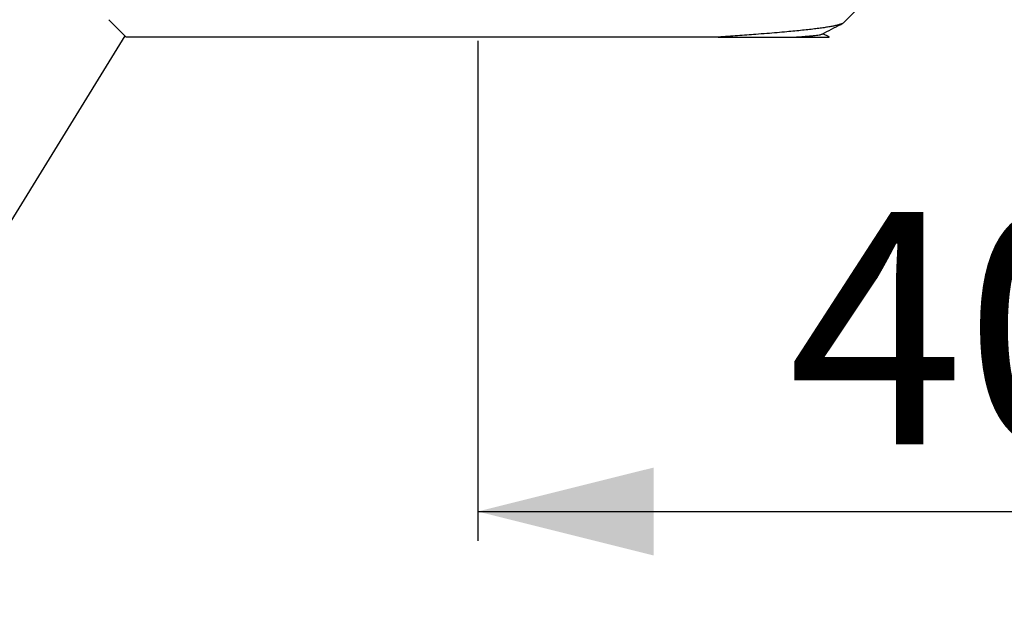
# Model space of a CAD drawing. Extents: x 0 to 368, y 0 to 423.
# Drawn here: x 132 to 199, y 186 to 227 of the extents above; entities that cross this region are included whole.
import ezdxf

# ---------------------------------------------------------------- set-up
doc = ezdxf.new("R2010")
doc.units = 0
doc.linetypes.add('SLD-CONTINUE', pattern=[0])
doc.layers.get('0').update_dxf_attribs({"linetype": 'CONTINUOUS'})
doc.styles.add('SLDTEXTSTYLE0', font='TXT', dxfattribs={"width": 0.605})
doc.dimstyles.new('SLDDIMSTYLE1', dxfattribs={"dimtxt": 15.409912, "dimasz": 12, "dimexe": 0, "dimexo": 0.0625, "dimgap": 3.852478, "dimtad": 1, "dimrnd": 1e-09, "dimzin": 12, "dimtxsty": 'SLDTEXTSTYLE0', "dimsah": 1, "dimcen": 0.09, "dimazin": 3, "dimtfac": 1, "dimtofl": 0, "dimtmove": 0, "dimatfit": 3, "dimtolj": 1, "dimtzin": 12})
doc.dimstyles.new('SLDDIMSTYLE2', dxfattribs={"dimtxt": 0, "dimasz": 12, "dimexe": 0, "dimexo": 0.0625, "dimgap": 0, "dimtad": 0, "dimtih": 1, "dimtoh": 1, "dimdec": 0, "dimrnd": 1e-09, "dimzin": 0, "dimtxsty": 'STANDARD', "dimblk1": 'NONE', "dimblk2": 'NONE', "dimsah": 1, "dimcen": 0.09, "dimazin": 3, "dimtfac": 12, "dimtdec": 0, "dimtofl": 0, "dimtmove": 0, "dimatfit": 3, "dimtolj": 1, "dimtzin": 0})

# ---------------------------------------------------------------- blocks, each defined once
blk = doc.blocks.new('_D_1')
at = {"color": 7, "linetype": 'SLD-CONTINUE'}
for p, q in [((162.96, 225.349), (162.96, 191.195)), ((242.96, 225.496), (242.96, 191.195)), ((162.96, 193.195), (242.96, 193.195))]:
    blk.add_line(p, q, dxfattribs=at)
for points in [[(162.96, 193.195), (174.96, 190.195), (174.96, 196.195)], [(242.96, 193.195), (230.96, 196.195), (230.96, 190.195)]]:
    blk.add_solid(points, dxfattribs=at)
at = {"color": 7, "linetype": 'SLD-CONTINUE', "insert": (184.145, 213.659, 0.2), "char_height": 15.875, "attachment_point": 1, "style": 'SLDTEXTSTYLE0'}
blk.add_mtext('40', dxfattribs=at)
blk = doc.blocks.new('_NONE')

msp = doc.modelspace()

# ---------------------------------------------------------------- linework, layer by layer
at = {"color": 7, "linetype": 'SLD-CONTINUE'}
for p, q in [((187.945, 226.58), (188.96, 227.595)), ((137.775, 226.781), (138.96, 225.595)), ((179.378, 225.595), (138.96, 225.595)), ((186.944, 225.608), (186.524, 225.827)), ((186.957, 225.595), (186.943, 225.607))]:
    msp.add_line(p, q, dxfattribs=at)
for points, knots in [([(187.943, 226.581), (187.942, 226.579), (187.929, 226.559), (187.861, 226.521), (187.734, 226.469), (187.556, 226.416), (187.335, 226.364), (187.074, 226.312), (186.774, 226.262), (186.433, 226.211), (186.048, 226.16), (185.617, 226.108), (185.139, 226.056), (184.62, 226.004), (184.042, 225.949), (183.402, 225.893), (182.696, 225.835), (182.004, 225.78), (181.338, 225.731), (180.709, 225.685), (180.057, 225.64), (179.604, 225.61), (179.378, 225.595)], [0, 0, 0, 0, 0.007421, 0.061702, 0.116035, 0.170368, 0.224648, 0.276393, 0.328183, 0.379974, 0.431719, 0.485012, 0.538355, 0.591698, 0.644989, 0.703501, 0.762048, 0.820559, 0.865404, 0.910279, 0.955155, 1, 1, 1, 1]), ([(186.472, 225.8), (186.897, 226.021), (187.361, 226.263), (187.825, 226.505), (187.865, 226.526)], [0, 0, 0, 0, 0.914722, 1, 1, 1, 1]), ([(179.378, 225.595), (179.642, 225.595), (180.17, 225.595), (180.863, 225.595), (181.478, 225.595), (182.019, 225.595), (182.529, 225.595), (183.012, 225.595), (183.467, 225.595), (183.89, 225.595), (184.28, 225.595), (184.51, 225.595), (184.625, 225.595)], [0, 0, 0, 0, 0.116393, 0.233061, 0.327665, 0.422341, 0.517017, 0.611619, 0.708675, 0.805811, 0.902945, 1, 1, 1, 1]), ([(184.625, 225.595), (184.754, 225.604), (185.012, 225.62), (185.347, 225.645), (185.643, 225.67), (185.895, 225.695), (186.104, 225.72), (186.271, 225.746), (186.39, 225.771), (186.455, 225.789), (186.467, 225.798), (186.469, 225.8)], [0, 0, 0, 0, 0.122248, 0.244532, 0.366857, 0.489208, 0.611565, 0.733907, 0.856213, 0.97779, 1, 1, 1, 1]), ([(184.625, 225.595), (184.76, 225.595), (185.03, 225.595), (185.39, 225.595), (185.716, 225.595), (186.008, 225.595), (186.263, 225.595), (186.482, 225.595), (186.662, 225.595), (186.804, 225.595), (186.91, 225.595), (186.942, 225.595), (186.957, 225.595)], [0, 0, 0, 0, 0.09645, 0.19298, 0.289511, 0.385962, 0.485061, 0.584245, 0.683428, 0.782527, 0.891153, 1, 1, 1, 1])]:
    msp.add_open_spline(points, degree=3, knots=knots, dxfattribs=at)

# ---------------------------------------------------------------- dimensions: what is measured, and where the dimension line sits
dim = msp.add_linear_dim(base=(242.96, 193.195), p1=(162.96, 218.349), p2=(242.96, 220.841), dimstyle='SLDDIMSTYLE1', dxfattribs=at)
dim.commit()
dim.dimension.update_dxf_attribs({"geometry": '_D_1', "text_midpoint": (202.96, 193.195), "dimtype": 160})

# ---------------------------------------------------------------- leaders
at = {"color": 7, "linetype": 'CONTINUOUS', "has_arrowhead": 0}
for points in [[(138.865, 225.69), (0, 0)], [(266.755, 225.595), (0, 0)]]:
    msp.add_leader(points, dimstyle='SLDDIMSTYLE2', dxfattribs=at)

doc.saveas('drawing.dxf')
